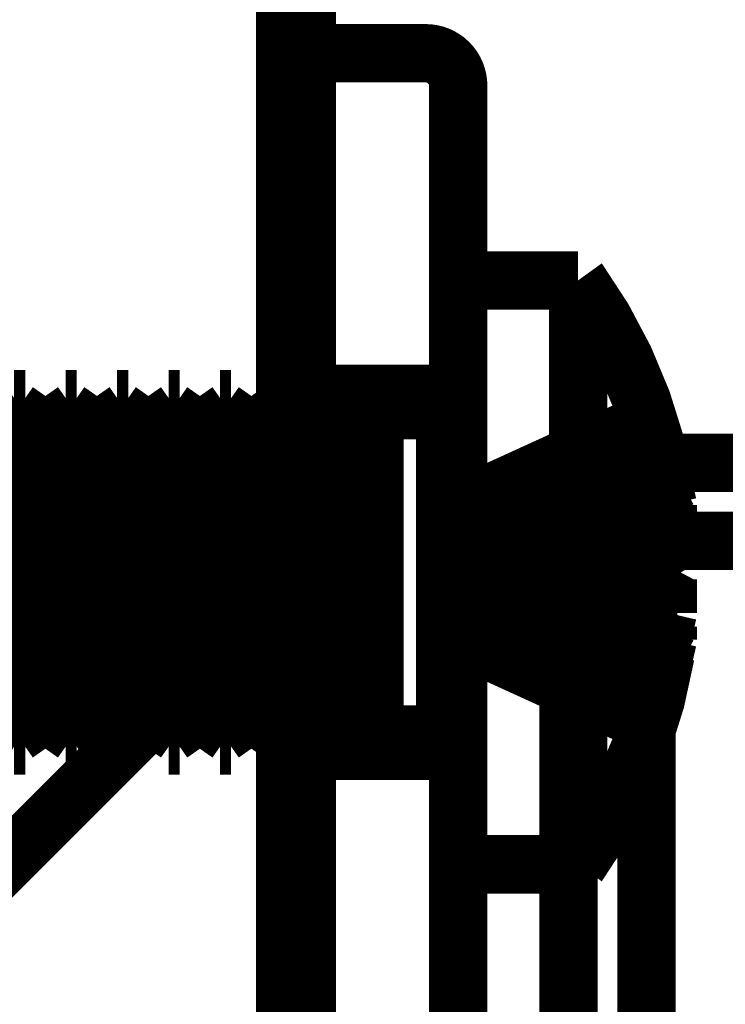
# Model space of a CAD drawing. Extents: x -55 to 776, y -35 to 251.
# Drawn here: x 513 to 515, y 140 to 143 of the extents above; entities that cross this region are included whole.
import ezdxf

# ---------------------------------------------------------------- set-up
doc = ezdxf.new("R2010")
doc.units = 0
doc.linetypes.add('AIGENLINE001', pattern=[1.905, 1.27, -0.635])
doc.layers.add('LAYER_14', color=7, linetype='CONTINUOUS')

# ---------------------------------------------------------------- blocks, each defined once
blk = doc.blocks.new('AIGNBL0E010283')
at = {"layer": 'LAYER_14', "color": 49, "const_width": 0.2469}
blk.add_lwpolyline([(513.9648, 179.5922), (513.9648, -14.9536)], dxfattribs=at)
blk = doc.blocks.new('AIGNBL0E0104E6')
at = {"layer": 'LAYER_14', "const_width": 0.2469}
blk.add_lwpolyline([(513.9238, 141.1536), (513.9648, 141.2121)], dxfattribs=at)
blk = doc.blocks.new('AIGNBL0E0104E7')
at = {"layer": 'LAYER_14', "const_width": 0.2469}
blk.add_lwpolyline([(513.9648, 142.095), (513.9238, 142.1536)], dxfattribs=at)
blk = doc.blocks.new('AIGNBL0E0104E8')
at = {"layer": 'LAYER_14', "const_width": 0.2469}
blk.add_lwpolyline([(513.8897, 142.1536), (513.8274, 142.0646)], dxfattribs=at)
blk = doc.blocks.new('AIGNBL0E0104E9')
at = {"layer": 'LAYER_14', "const_width": 0.2469}
blk.add_lwpolyline([(513.8274, 141.2426), (513.8897, 141.1536)], dxfattribs=at)
blk = doc.blocks.new('AIGNBL0E0104EA')
at = {"layer": 'LAYER_14', "const_width": 0.2469}
blk.add_lwpolyline([(513.9238, 142.1536), (513.8897, 142.1536)], dxfattribs=at)
blk = doc.blocks.new('AIGNBL0E0104EB')
at = {"layer": 'LAYER_14', "const_width": 0.2469}
blk.add_lwpolyline([(513.8897, 141.1536), (513.9238, 141.1536)], dxfattribs=at)
blk = doc.blocks.new('AIGNBL0E0104F2')
at = {"layer": 'LAYER_14', "const_width": 0.2469}
blk.add_lwpolyline([(512.9717, 141.1536), (513.034, 141.2426)], dxfattribs=at)
blk = doc.blocks.new('AIGNBL0E0104F3')
at = {"layer": 'LAYER_14', "const_width": 0.2469}
blk.add_lwpolyline([(513.034, 142.0646), (512.9717, 142.1536)], dxfattribs=at)
blk = doc.blocks.new('AIGNBL0E0104F6')
at = {"layer": 'LAYER_14', "const_width": 0.2469}
blk.add_lwpolyline([(513.255, 142.1536), (513.1927, 142.0646)], dxfattribs=at)
blk = doc.blocks.new('AIGNBL0E0104F7')
at = {"layer": 'LAYER_14', "const_width": 0.2469}
blk.add_lwpolyline([(513.1927, 141.2426), (513.255, 141.1536)], dxfattribs=at)
blk = doc.blocks.new('AIGNBL0E0104FE')
at = {"layer": 'LAYER_14', "const_width": 0.2469}
blk.add_lwpolyline([(513.0963, 142.1536), (513.034, 142.0646)], dxfattribs=at)
blk = doc.blocks.new('AIGNBL0E0104FF')
at = {"layer": 'LAYER_14', "const_width": 0.2469}
blk.add_lwpolyline([(513.034, 141.2426), (513.0963, 141.1536)], dxfattribs=at)
blk = doc.blocks.new('AIGNBL0E010500')
at = {"layer": 'LAYER_14', "const_width": 0.2469}
blk.add_lwpolyline([(513.1303, 142.1536), (513.0963, 142.1536)], dxfattribs=at)
blk = doc.blocks.new('AIGNBL0E010501')
at = {"layer": 'LAYER_14', "const_width": 0.2469}
blk.add_lwpolyline([(513.0963, 141.1536), (513.1303, 141.1536)], dxfattribs=at)
blk = doc.blocks.new('AIGNBL0E010502')
at = {"layer": 'LAYER_14', "const_width": 0.2469}
blk.add_lwpolyline([(513.1303, 141.1536), (513.1927, 141.2426)], dxfattribs=at)
blk = doc.blocks.new('AIGNBL0E010503')
at = {"layer": 'LAYER_14', "const_width": 0.2469}
blk.add_lwpolyline([(513.1927, 142.0646), (513.1303, 142.1536)], dxfattribs=at)
blk = doc.blocks.new('AIGNBL0E010504')
at = {"layer": 'LAYER_14', "const_width": 0.2469}
blk.add_lwpolyline([(513.289, 141.1536), (513.3513, 141.2426)], dxfattribs=at)
blk = doc.blocks.new('AIGNBL0E010505')
at = {"layer": 'LAYER_14', "const_width": 0.2469}
blk.add_lwpolyline([(513.3513, 142.0646), (513.289, 142.1536)], dxfattribs=at)
blk = doc.blocks.new('AIGNBL0E010506')
at = {"layer": 'LAYER_14', "const_width": 0.2469}
blk.add_lwpolyline([(513.4477, 142.1536), (513.4137, 142.1536)], dxfattribs=at)
blk = doc.blocks.new('AIGNBL0E010507')
at = {"layer": 'LAYER_14', "const_width": 0.2469}
blk.add_lwpolyline([(513.4137, 141.1536), (513.4477, 141.1536)], dxfattribs=at)
blk = doc.blocks.new('AIGNBL0E010508')
at = {"layer": 'LAYER_14', "const_width": 0.2469}
blk.add_lwpolyline([(513.7651, 141.1536), (513.8274, 141.2426)], dxfattribs=at)
blk = doc.blocks.new('AIGNBL0E010509')
at = {"layer": 'LAYER_14', "const_width": 0.2469}
blk.add_lwpolyline([(513.8274, 142.0646), (513.7651, 142.1536)], dxfattribs=at)
blk = doc.blocks.new('AIGNBL0E01050E')
at = {"layer": 'LAYER_14', "const_width": 0.2469}
blk.add_lwpolyline([(513.289, 142.1536), (513.255, 142.1536)], dxfattribs=at)
blk = doc.blocks.new('AIGNBL0E01050F')
at = {"layer": 'LAYER_14', "const_width": 0.2469}
blk.add_lwpolyline([(513.255, 141.1536), (513.289, 141.1536)], dxfattribs=at)
blk = doc.blocks.new('AIGNBL0E010510')
at = {"layer": 'LAYER_14', "const_width": 0.2469}
blk.add_lwpolyline([(513.4477, 141.1536), (513.51, 141.2426)], dxfattribs=at)
blk = doc.blocks.new('AIGNBL0E010511')
at = {"layer": 'LAYER_14', "const_width": 0.2469}
blk.add_lwpolyline([(513.51, 142.0646), (513.4477, 142.1536)], dxfattribs=at)
blk = doc.blocks.new('AIGNBL0E010516')
at = {"layer": 'LAYER_14', "const_width": 0.2469}
blk.add_lwpolyline([(513.6064, 141.1536), (513.6687, 141.2426)], dxfattribs=at)
blk = doc.blocks.new('AIGNBL0E010517')
at = {"layer": 'LAYER_14', "const_width": 0.2469}
blk.add_lwpolyline([(513.6687, 142.0646), (513.6064, 142.1536)], dxfattribs=at)
blk = doc.blocks.new('AIGNBL0E01051A')
at = {"layer": 'LAYER_14', "const_width": 0.2469}
blk.add_lwpolyline([(513.731, 142.1536), (513.6687, 142.0646)], dxfattribs=at)
blk = doc.blocks.new('AIGNBL0E01051B')
at = {"layer": 'LAYER_14', "const_width": 0.2469}
blk.add_lwpolyline([(513.6687, 141.2426), (513.731, 141.1536)], dxfattribs=at)
blk = doc.blocks.new('AIGNBL0E01051E')
at = {"layer": 'LAYER_14', "const_width": 0.2469}
blk.add_lwpolyline([(513.5724, 142.1536), (513.51, 142.0646)], dxfattribs=at)
blk = doc.blocks.new('AIGNBL0E01051F')
at = {"layer": 'LAYER_14', "const_width": 0.2469}
blk.add_lwpolyline([(513.51, 141.2426), (513.5724, 141.1536)], dxfattribs=at)
blk = doc.blocks.new('AIGNBL0E010520')
at = {"layer": 'LAYER_14', "const_width": 0.2469}
blk.add_lwpolyline([(513.6064, 142.1536), (513.5724, 142.1536)], dxfattribs=at)
blk = doc.blocks.new('AIGNBL0E010521')
at = {"layer": 'LAYER_14', "const_width": 0.2469}
blk.add_lwpolyline([(513.5724, 141.1536), (513.6064, 141.1536)], dxfattribs=at)
blk = doc.blocks.new('AIGNBL0E010522')
at = {"layer": 'LAYER_14', "const_width": 0.2469}
blk.add_lwpolyline([(513.4137, 142.1536), (513.3513, 142.0646)], dxfattribs=at)
blk = doc.blocks.new('AIGNBL0E010523')
at = {"layer": 'LAYER_14', "const_width": 0.2469}
blk.add_lwpolyline([(513.3513, 141.2426), (513.4137, 141.1536)], dxfattribs=at)
blk = doc.blocks.new('AIGNBL0E010524')
at = {"layer": 'LAYER_14', "const_width": 0.2469}
blk.add_lwpolyline([(513.7651, 142.1536), (513.731, 142.1536)], dxfattribs=at)
blk = doc.blocks.new('AIGNBL0E010525')
at = {"layer": 'LAYER_14', "const_width": 0.2469}
blk.add_lwpolyline([(513.731, 141.1536), (513.7651, 141.1536)], dxfattribs=at)
blk = doc.blocks.new('AIGNBL0E01076B')
at = {"layer": 'LAYER_14', "const_width": 0.2469}
blk.add_lwpolyline([(513.9238, 141.1957), (513.9238, 141.1536)], dxfattribs=at)
blk = doc.blocks.new('AIGNBL0E01076C')
at = {"layer": 'LAYER_14', "const_width": 0.2469}
blk.add_lwpolyline([(513.9238, 142.1536), (513.9238, 141.1957)], dxfattribs=at)
blk = doc.blocks.new('AIGNBL0E01076D')
at = {"layer": 'LAYER_14', "const_width": 0.2469}
blk.add_lwpolyline([(513.8274, 141.2772), (513.8274, 141.2426)], dxfattribs=at)
blk = doc.blocks.new('AIGNBL0E01076E')
at = {"layer": 'LAYER_14', "const_width": 0.2469}
blk.add_lwpolyline([(513.8274, 142.0646), (513.8274, 141.2772)], dxfattribs=at)
blk = doc.blocks.new('AIGNBL0E01076F')
at = {"layer": 'LAYER_14', "const_width": 0.2469}
blk.add_lwpolyline([(513.8897, 141.1957), (513.8897, 141.1536)], dxfattribs=at)
blk = doc.blocks.new('AIGNBL0E010770')
at = {"layer": 'LAYER_14', "const_width": 0.2469}
blk.add_lwpolyline([(513.8897, 142.1536), (513.8897, 141.1957)], dxfattribs=at)
blk = doc.blocks.new('AIGNBL0E010779')
at = {"layer": 'LAYER_14', "const_width": 0.2469}
blk.add_lwpolyline([(513.034, 141.2772), (513.034, 141.2426)], dxfattribs=at)
blk = doc.blocks.new('AIGNBL0E01077A')
at = {"layer": 'LAYER_14', "const_width": 0.2469}
blk.add_lwpolyline([(513.034, 142.0646), (513.034, 141.2772)], dxfattribs=at)
blk = doc.blocks.new('AIGNBL0E01077F')
at = {"layer": 'LAYER_14', "const_width": 0.2469}
blk.add_lwpolyline([(513.1927, 141.2772), (513.1927, 141.2426)], dxfattribs=at)
blk = doc.blocks.new('AIGNBL0E010780')
at = {"layer": 'LAYER_14', "const_width": 0.2469}
blk.add_lwpolyline([(513.1927, 142.0646), (513.1927, 141.2772)], dxfattribs=at)
blk = doc.blocks.new('AIGNBL0E010781')
at = {"layer": 'LAYER_14', "const_width": 0.2469}
blk.add_lwpolyline([(513.255, 141.1957), (513.255, 141.1536)], dxfattribs=at)
blk = doc.blocks.new('AIGNBL0E010782')
at = {"layer": 'LAYER_14', "const_width": 0.2469}
blk.add_lwpolyline([(513.255, 142.1536), (513.255, 141.1957)], dxfattribs=at)
blk = doc.blocks.new('AIGNBL0E010789')
at = {"layer": 'LAYER_14', "const_width": 0.2469}
blk.add_lwpolyline([(513.0963, 141.1957), (513.0963, 141.1536)], dxfattribs=at)
blk = doc.blocks.new('AIGNBL0E01078A')
at = {"layer": 'LAYER_14', "const_width": 0.2469}
blk.add_lwpolyline([(513.0963, 142.1536), (513.0963, 141.1957)], dxfattribs=at)
blk = doc.blocks.new('AIGNBL0E01078B')
at = {"layer": 'LAYER_14', "const_width": 0.2469}
blk.add_lwpolyline([(513.1303, 141.1957), (513.1303, 141.1536)], dxfattribs=at)
blk = doc.blocks.new('AIGNBL0E01078C')
at = {"layer": 'LAYER_14', "const_width": 0.2469}
blk.add_lwpolyline([(513.1303, 142.1536), (513.1303, 141.1957)], dxfattribs=at)
blk = doc.blocks.new('AIGNBL0E01078D')
at = {"layer": 'LAYER_14', "const_width": 0.2469}
blk.add_lwpolyline([(513.289, 141.1957), (513.289, 141.1536)], dxfattribs=at)
blk = doc.blocks.new('AIGNBL0E01078E')
at = {"layer": 'LAYER_14', "const_width": 0.2469}
blk.add_lwpolyline([(513.289, 142.1536), (513.289, 141.1957)], dxfattribs=at)
blk = doc.blocks.new('AIGNBL0E01078F')
at = {"layer": 'LAYER_14', "const_width": 0.2469}
blk.add_lwpolyline([(513.3513, 141.2772), (513.3513, 141.2426)], dxfattribs=at)
blk = doc.blocks.new('AIGNBL0E010790')
at = {"layer": 'LAYER_14', "const_width": 0.2469}
blk.add_lwpolyline([(513.3513, 142.0646), (513.3513, 141.2772)], dxfattribs=at)
blk = doc.blocks.new('AIGNBL0E010791')
at = {"layer": 'LAYER_14', "const_width": 0.2469}
blk.add_lwpolyline([(513.4477, 141.1957), (513.4477, 141.1536)], dxfattribs=at)
blk = doc.blocks.new('AIGNBL0E010792')
at = {"layer": 'LAYER_14', "const_width": 0.2469}
blk.add_lwpolyline([(513.4477, 142.1536), (513.4477, 141.1957)], dxfattribs=at)
blk = doc.blocks.new('AIGNBL0E010793')
at = {"layer": 'LAYER_14', "const_width": 0.2469}
blk.add_lwpolyline([(513.4137, 141.1957), (513.4137, 141.1536)], dxfattribs=at)
blk = doc.blocks.new('AIGNBL0E010794')
at = {"layer": 'LAYER_14', "const_width": 0.2469}
blk.add_lwpolyline([(513.4137, 142.1536), (513.4137, 141.1957)], dxfattribs=at)
blk = doc.blocks.new('AIGNBL0E010795')
at = {"layer": 'LAYER_14', "const_width": 0.2469}
blk.add_lwpolyline([(513.7651, 141.1957), (513.7651, 141.1536)], dxfattribs=at)
blk = doc.blocks.new('AIGNBL0E010796')
at = {"layer": 'LAYER_14', "const_width": 0.2469}
blk.add_lwpolyline([(513.7651, 142.1536), (513.7651, 141.1957)], dxfattribs=at)
blk = doc.blocks.new('AIGNBL0E01079D')
at = {"layer": 'LAYER_14', "const_width": 0.2469}
blk.add_lwpolyline([(513.51, 141.2772), (513.51, 141.2426)], dxfattribs=at)
blk = doc.blocks.new('AIGNBL0E01079E')
at = {"layer": 'LAYER_14', "const_width": 0.2469}
blk.add_lwpolyline([(513.51, 142.0646), (513.51, 141.2772)], dxfattribs=at)
blk = doc.blocks.new('AIGNBL0E0107A3')
at = {"layer": 'LAYER_14', "const_width": 0.2469}
blk.add_lwpolyline([(513.6064, 141.1957), (513.6064, 141.1536)], dxfattribs=at)
blk = doc.blocks.new('AIGNBL0E0107A4')
at = {"layer": 'LAYER_14', "const_width": 0.2469}
blk.add_lwpolyline([(513.6064, 142.1536), (513.6064, 141.1957)], dxfattribs=at)
blk = doc.blocks.new('AIGNBL0E0107A5')
at = {"layer": 'LAYER_14', "const_width": 0.2469}
blk.add_lwpolyline([(513.6687, 141.2772), (513.6687, 141.2426)], dxfattribs=at)
blk = doc.blocks.new('AIGNBL0E0107A6')
at = {"layer": 'LAYER_14', "const_width": 0.2469}
blk.add_lwpolyline([(513.6687, 142.0646), (513.6687, 141.2772)], dxfattribs=at)
blk = doc.blocks.new('AIGNBL0E0107A9')
at = {"layer": 'LAYER_14', "const_width": 0.2469}
blk.add_lwpolyline([(513.731, 141.1957), (513.731, 141.1536)], dxfattribs=at)
blk = doc.blocks.new('AIGNBL0E0107AA')
at = {"layer": 'LAYER_14', "const_width": 0.2469}
blk.add_lwpolyline([(513.731, 142.1536), (513.731, 141.1957)], dxfattribs=at)
blk = doc.blocks.new('AIGNBL0E0107AB')
at = {"layer": 'LAYER_14', "const_width": 0.2469}
blk.add_lwpolyline([(513.5724, 141.1957), (513.5724, 141.1536)], dxfattribs=at)
blk = doc.blocks.new('AIGNBL0E0107AC')
at = {"layer": 'LAYER_14', "const_width": 0.2469}
blk.add_lwpolyline([(513.5724, 142.1536), (513.5724, 141.1957)], dxfattribs=at)
blk = doc.blocks.new('AIGNBL0E0108AE')
at = {"layer": 'LAYER_14', "const_width": 0.2469}
blk.add_lwpolyline([(513.9648, 124.5911), (513.9648, 174.5911)], dxfattribs=at)
blk = doc.blocks.new('AIGNBL0E0108E7')
at = {"layer": 'LAYER_14', "linetype": 'AIGENLINE001', "const_width": 0.1799, "flags": 128}
blk.add_lwpolyline([(514.8344, 142.5536), (514.8344, 140.7536)], dxfattribs=at)
blk = doc.blocks.new('AIGNBL0E0108E8')
at = {"layer": 'LAYER_14', "linetype": 'AIGENLINE001', "const_width": 0.1799, "flags": 128}
blk.add_lwpolyline([(515.05, 141.2712), (515.1106, 141.5287)], dxfattribs=at)
blk = doc.blocks.new('AIGNBL0E0108E9')
at = {"layer": 'LAYER_14', "linetype": 'AIGENLINE001', "const_width": 0.1799, "flags": 128}
blk.add_lwpolyline([(515.05, 141.1885), (515.05, 141.2712)], dxfattribs=at)
blk = doc.blocks.new('AIGNBL0E0108EA')
at = {"layer": 'LAYER_14', "linetype": 'AIGENLINE001', "const_width": 0.1799, "flags": 128}
blk.add_lwpolyline([(515.05, 141.1885), (515.1106, 141.4459)], dxfattribs=at)
blk = doc.blocks.new('AIGNBL0E0108EB')
at = {"layer": 'LAYER_14', "linetype": 'AIGENLINE001', "const_width": 0.1799, "flags": 128}
blk.add_lwpolyline([(515.1106, 141.4459), (515.1106, 141.4863)], dxfattribs=at)
blk = doc.blocks.new('AIGNBL0E0108EC')
at = {"layer": 'LAYER_14', "linetype": 'AIGENLINE001', "const_width": 0.1799, "flags": 128}
blk.add_lwpolyline([(515.05, 141.3733), (515.1106, 141.4863)], dxfattribs=at)
blk = doc.blocks.new('AIGNBL0E0108ED')
at = {"layer": 'LAYER_14', "linetype": 'AIGENLINE001', "const_width": 0.1799, "flags": 128}
blk.add_lwpolyline([(515.05, 141.3733), (515.05, 141.562)], dxfattribs=at)
blk = doc.blocks.new('AIGNBL0E0108EE')
at = {"layer": 'LAYER_14', "linetype": 'AIGENLINE001', "const_width": 0.1799, "flags": 128}
blk.add_lwpolyline([(515.05, 141.562), (515.1106, 141.6749)], dxfattribs=at)
blk = doc.blocks.new('AIGNBL0E0108EF')
at = {"layer": 'LAYER_14', "linetype": 'AIGENLINE001', "const_width": 0.1799, "flags": 128}
blk.add_lwpolyline([(515.1106, 141.6749), (515.1106, 141.7785)], dxfattribs=at)
blk = doc.blocks.new('AIGNBL0E0108F0')
at = {"layer": 'LAYER_14', "linetype": 'AIGENLINE001', "const_width": 0.1799, "flags": 128}
blk.add_lwpolyline([(515.1106, 141.7785), (515.05, 142.0359)], dxfattribs=at)
blk = doc.blocks.new('AIGNBL0E0108F1')
at = {"layer": 'LAYER_14', "linetype": 'AIGENLINE001', "const_width": 0.1799, "flags": 128}
blk.add_lwpolyline([(515.05, 142.0359), (515.05, 142.1187)], dxfattribs=at)
blk = doc.blocks.new('AIGNBL0E0108F2')
at = {"layer": 'LAYER_14', "linetype": 'AIGENLINE001', "const_width": 0.1799, "flags": 128}
blk.add_lwpolyline([(515.1106, 141.8613), (515.05, 142.1187)], dxfattribs=at)
blk = doc.blocks.new('AIGNBL0E0108F3')
at = {"layer": 'LAYER_14', "linetype": 'AIGENLINE001', "const_width": 0.1799, "flags": 128}
blk.add_lwpolyline([(515.1106, 141.8613), (515.1106, 141.8209)], dxfattribs=at)
blk = doc.blocks.new('AIGNBL0E0108F4')
at = {"layer": 'LAYER_14', "linetype": 'AIGENLINE001', "const_width": 0.1799, "flags": 128}
blk.add_lwpolyline([(515.1106, 141.8209), (515.05, 141.9338)], dxfattribs=at)
blk = doc.blocks.new('AIGNBL0E0108F5')
at = {"layer": 'LAYER_14', "linetype": 'AIGENLINE001', "const_width": 0.1799, "flags": 128}
blk.add_lwpolyline([(515.05, 141.7452), (515.05, 141.9338)], dxfattribs=at)
blk = doc.blocks.new('AIGNBL0E0108F6')
at = {"layer": 'LAYER_14', "linetype": 'AIGENLINE001', "const_width": 0.1799, "flags": 128}
blk.add_lwpolyline([(515.1106, 141.6322), (515.05, 141.7452)], dxfattribs=at)
blk = doc.blocks.new('AIGNBL0E0108F7')
at = {"layer": 'LAYER_14', "linetype": 'AIGENLINE001', "const_width": 0.1799, "flags": 128}
blk.add_lwpolyline([(515.1106, 141.6322), (515.1106, 141.5287)], dxfattribs=at)
blk = doc.blocks.new('AIGNBL0E0108F8')
at = {"layer": 'LAYER_14', "linetype": 'AIGENLINE001', "const_width": 0.1799, "flags": 128}
blk.add_lwpolyline([(514.4248, 142.1535), (514.4248, 141.1537)], dxfattribs=at)
blk = doc.blocks.new('AIGNBL0E0108F9')
at = {"layer": 'LAYER_14', "linetype": 'AIGENLINE001', "const_width": 0.1799, "flags": 128}
blk.add_lwpolyline([(514.1448, 141.2772), (514.1448, 141.2426)], dxfattribs=at)
blk = doc.blocks.new('AIGNBL0E0108FA')
at = {"layer": 'LAYER_14', "linetype": 'AIGENLINE001', "const_width": 0.1799, "flags": 128}
blk.add_lwpolyline([(514.1448, 142.0646), (514.1448, 141.2772)], dxfattribs=at)
blk = doc.blocks.new('AIGNBL0E0108FB')
at = {"layer": 'LAYER_14', "linetype": 'AIGENLINE001', "const_width": 0.1799, "flags": 128}
blk.add_lwpolyline([(514.2071, 141.1957), (514.2071, 141.1536)], dxfattribs=at)
blk = doc.blocks.new('AIGNBL0E0108FC')
at = {"layer": 'LAYER_14', "linetype": 'AIGENLINE001', "const_width": 0.1799, "flags": 128}
blk.add_lwpolyline([(514.2071, 142.1536), (514.2071, 141.1957)], dxfattribs=at)
blk = doc.blocks.new('AIGNBL0E0108FD')
at = {"layer": 'LAYER_14', "linetype": 'AIGENLINE001', "const_width": 0.1799, "flags": 128}
blk.add_lwpolyline([(513.9861, 141.2772), (513.9861, 141.2426)], dxfattribs=at)
blk = doc.blocks.new('AIGNBL0E0108FE')
at = {"layer": 'LAYER_14', "linetype": 'AIGENLINE001', "const_width": 0.1799, "flags": 128}
blk.add_lwpolyline([(513.9861, 142.0646), (513.9861, 141.2772)], dxfattribs=at)
blk = doc.blocks.new('AIGNBL0E0108FF')
at = {"layer": 'LAYER_14', "linetype": 'AIGENLINE001', "const_width": 0.1799, "flags": 128}
blk.add_lwpolyline([(514.0484, 141.1957), (514.0484, 141.1536)], dxfattribs=at)
blk = doc.blocks.new('AIGNBL0E010900')
at = {"layer": 'LAYER_14', "linetype": 'AIGENLINE001', "const_width": 0.1799, "flags": 128}
blk.add_lwpolyline([(514.0484, 142.1536), (514.0484, 141.1957)], dxfattribs=at)
blk = doc.blocks.new('AIGNBL0E010901')
at = {"layer": 'LAYER_14', "linetype": 'AIGENLINE001', "const_width": 0.1799, "flags": 128}
blk.add_lwpolyline([(514.0825, 141.1957), (514.0825, 141.1536)], dxfattribs=at)
blk = doc.blocks.new('AIGNBL0E010902')
at = {"layer": 'LAYER_14', "linetype": 'AIGENLINE001', "const_width": 0.1799, "flags": 128}
blk.add_lwpolyline([(514.0825, 142.1536), (514.0825, 141.1957)], dxfattribs=at)
blk = doc.blocks.new('AIGNBL0E010903')
at = {"layer": 'LAYER_14', "linetype": 'AIGENLINE001', "const_width": 0.1799, "flags": 128}
blk.add_lwpolyline([(515.05, 141.7452), (514.5588, 141.6468)], dxfattribs=at)
blk = doc.blocks.new('AIGNBL0E010904')
at = {"layer": 'LAYER_14', "linetype": 'AIGENLINE001', "const_width": 0.1799, "flags": 128}
blk.add_lwpolyline([(514.5588, 141.8023), (514.6657, 141.8061), (515.0463, 141.8188), (515.1106, 141.8209)], dxfattribs=at)
blk = doc.blocks.new('AIGNBL0E010905')
at = {"layer": 'LAYER_14', "linetype": 'AIGENLINE001', "const_width": 0.1799, "flags": 128}
blk.add_lwpolyline([(515.05, 141.9338), (514.5588, 141.8354)], dxfattribs=at)
blk = doc.blocks.new('AIGNBL0E010906')
at = {"layer": 'LAYER_14', "linetype": 'AIGENLINE001', "const_width": 0.1799, "flags": 128}
blk.add_lwpolyline([(515.05, 141.2712), (514.5588, 141.4955)], dxfattribs=at)
blk = doc.blocks.new('AIGNBL0E010907')
at = {"layer": 'LAYER_14', "linetype": 'AIGENLINE001', "const_width": 0.1799, "flags": 128}
blk.add_lwpolyline([(514.5588, 141.6137), (514.5588, 141.6468)], dxfattribs=at)
blk = doc.blocks.new('AIGNBL0E010908')
at = {"layer": 'LAYER_14', "linetype": 'AIGENLINE001', "const_width": 0.1799, "flags": 128}
blk.add_lwpolyline([(514.5588, 141.8354), (514.5588, 141.6468)], dxfattribs=at)
blk = doc.blocks.new('AIGNBL0E010909')
at = {"layer": 'LAYER_14', "linetype": 'AIGENLINE001', "const_width": 0.1799, "flags": 128}
blk.add_lwpolyline([(514.5588, 141.5709), (514.6657, 141.5624), (515.0463, 141.5334), (515.1106, 141.5287)], dxfattribs=at)
blk = doc.blocks.new('AIGNBL0E01090A')
at = {"layer": 'LAYER_14', "linetype": 'AIGENLINE001', "const_width": 0.1799, "flags": 128}
blk.add_lwpolyline([(515.1106, 141.6322), (515.0463, 141.6301), (514.6657, 141.6174), (514.5588, 141.6137)], dxfattribs=at)
blk = doc.blocks.new('AIGNBL0E01090B')
at = {"layer": 'LAYER_14', "linetype": 'AIGENLINE001', "const_width": 0.1799, "flags": 128}
blk.add_lwpolyline([(514.5588, 141.6137), (514.5588, 141.5709)], dxfattribs=at)
blk = doc.blocks.new('AIGNBL0E01090C')
at = {"layer": 'LAYER_14', "linetype": 'AIGENLINE001', "const_width": 0.1799, "flags": 128}
blk.add_lwpolyline([(514.5588, 141.4955), (514.5588, 141.5709)], dxfattribs=at)
blk = doc.blocks.new('AIGNBL0E01090D')
at = {"layer": 'LAYER_14', "linetype": 'AIGENLINE001', "const_width": 0.1799, "flags": 128}
blk.add_lwpolyline([(514.5588, 141.4955), (514.5588, 141.4127)], dxfattribs=at)
blk = doc.blocks.new('AIGNBL0E01090E')
at = {"layer": 'LAYER_14', "linetype": 'AIGENLINE001', "const_width": 0.1799, "flags": 128}
blk.add_lwpolyline([(515.1106, 141.4459), (515.0463, 141.4506), (514.6657, 141.4796), (514.5588, 141.4881)], dxfattribs=at)
blk = doc.blocks.new('AIGNBL0E01090F')
at = {"layer": 'LAYER_14', "linetype": 'AIGENLINE001', "const_width": 0.1799, "flags": 128}
blk.add_lwpolyline([(515.05, 141.1885), (514.5588, 141.4127)], dxfattribs=at)
blk = doc.blocks.new('AIGNBL0E010910')
at = {"layer": 'LAYER_14', "linetype": 'AIGENLINE001', "const_width": 0.1799, "flags": 128}
blk.add_lwpolyline([(515.1106, 141.8613), (515.0463, 141.8565), (514.6657, 141.8275), (514.5588, 141.819)], dxfattribs=at)
blk = doc.blocks.new('AIGNBL0E010911')
at = {"layer": 'LAYER_14', "linetype": 'AIGENLINE001', "const_width": 0.1799, "flags": 128}
blk.add_lwpolyline([(514.5588, 141.8354), (514.5588, 141.8944)], dxfattribs=at)
blk = doc.blocks.new('AIGNBL0E010912')
at = {"layer": 'LAYER_14', "linetype": 'AIGENLINE001', "const_width": 0.1799, "flags": 128}
blk.add_lwpolyline([(515.05, 142.0359), (514.5588, 141.8116)], dxfattribs=at)
blk = doc.blocks.new('AIGNBL0E010913')
at = {"layer": 'LAYER_14', "linetype": 'AIGENLINE001', "const_width": 0.1799, "flags": 128}
blk.add_lwpolyline([(515.05, 142.1187), (514.5588, 141.8944)], dxfattribs=at)
blk = doc.blocks.new('AIGNBL0E010914')
at = {"layer": 'LAYER_14', "linetype": 'AIGENLINE001', "const_width": 0.1799, "flags": 128}
blk.add_lwpolyline([(514.5588, 141.5048), (514.6657, 141.5011), (515.0463, 141.4884), (515.1106, 141.4863)], dxfattribs=at)
blk = doc.blocks.new('AIGNBL0E010915')
at = {"layer": 'LAYER_14', "linetype": 'AIGENLINE001', "const_width": 0.1799, "flags": 128}
blk.add_lwpolyline([(514.5588, 141.7363), (514.6657, 141.7448), (515.0463, 141.7738), (515.1106, 141.7785)], dxfattribs=at)
blk = doc.blocks.new('AIGNBL0E010916')
at = {"layer": 'LAYER_14', "linetype": 'AIGENLINE001', "const_width": 0.1799, "flags": 128}
blk.add_lwpolyline([(515.1106, 141.6749), (515.0463, 141.677), (514.6657, 141.6897), (514.5588, 141.6935)], dxfattribs=at)
blk = doc.blocks.new('AIGNBL0E010917')
at = {"layer": 'LAYER_14', "linetype": 'AIGENLINE001', "const_width": 0.1799, "flags": 128}
blk.add_lwpolyline([(515.05, 141.562), (514.5588, 141.6604)], dxfattribs=at)
blk = doc.blocks.new('AIGNBL0E010918')
at = {"layer": 'LAYER_14', "linetype": 'AIGENLINE001', "const_width": 0.1799, "flags": 128}
blk.add_lwpolyline([(515.05, 141.3733), (514.5588, 141.4717)], dxfattribs=at)
blk = doc.blocks.new('AIGNBL0E01091E')
at = {"layer": 'LAYER_14', "linetype": 'AIGENLINE001', "const_width": 0.1799, "flags": 128}
blk.add_lwpolyline([(513.9648, 143.2536), (514.3648, 143.2536)], dxfattribs=at)
blk = doc.blocks.new('AIGNBL0E01091F')
at = {"layer": 'LAYER_14', "linetype": 'AIGENLINE001', "const_width": 0.1799, "flags": 128}
blk.add_lwpolyline([(514.4648, 143.1536, 0.414125), (514.3648, 143.2536)], format="xyb", dxfattribs=at)
blk = doc.blocks.new('AIGNBL0E010920')
at = {"layer": 'LAYER_14', "linetype": 'AIGENLINE001', "const_width": 0.1799, "flags": 128}
blk.add_lwpolyline([(514.4648, 143.1536), (514.4648, 138.5871)], dxfattribs=at)
blk = doc.blocks.new('AIGNBL0E010999')
at = {"layer": 'LAYER_14', "linetype": 'AIGENLINE001', "const_width": 0.1799, "flags": 128}
blk.add_lwpolyline([(516.3648, 141.7511), (515.0448, 141.7511)], dxfattribs=at)
blk = doc.blocks.new('AIGNBL0E01099A')
at = {"layer": 'LAYER_14', "linetype": 'AIGENLINE001', "const_width": 0.1799, "flags": 128}
blk.add_lwpolyline([(515.0448, 139.1911), (515.0448, 141.7511)], dxfattribs=at)
blk = doc.blocks.new('AIGNBL0E01099C')
at = {"layer": 'LAYER_14', "linetype": 'AIGENLINE001', "const_width": 0.1799, "flags": 128}
blk.add_lwpolyline([(514.8048, 139.1911), (514.8048, 141.7511)], dxfattribs=at)
blk = doc.blocks.new('AIGNBL0E01099D')
at = {"layer": 'LAYER_14', "linetype": 'AIGENLINE001', "const_width": 0.1799, "flags": 128}
blk.add_lwpolyline([(515.0448, 141.9911, 0.414262), (514.8048, 141.7511)], format="xyb", dxfattribs=at)
blk = doc.blocks.new('AIGNBL0E01099F')
at = {"layer": 'LAYER_14', "linetype": 'AIGENLINE001', "const_width": 0.1799, "flags": 128}
blk.add_lwpolyline([(515.0448, 141.9911), (516.3648, 141.9911)], dxfattribs=at)
blk = doc.blocks.new('AIGNBL0E0109CE')
at = {"layer": 'LAYER_14', "linetype": 'AIGENLINE001', "const_width": 0.1799, "flags": 128}
blk.add_lwpolyline([(514.8344, 142.5536), (514.4648, 142.5536)], dxfattribs=at)
blk = doc.blocks.new('AIGNBL0E0109CF')
at = {"layer": 'LAYER_14', "linetype": 'AIGENLINE001', "const_width": 0.1799, "flags": 128}
blk.add_lwpolyline([(514.4648, 140.7536), (514.8344, 140.7536)], dxfattribs=at)
blk = doc.blocks.new('AIGNBL0E0109D0')
at = {"layer": 'LAYER_14', "linetype": 'AIGENLINE001', "const_width": 0.1799, "flags": 128}
blk.add_lwpolyline([(515.1033, 141.9099, 0.11474), (514.8344, 142.5536)], format="xyb", dxfattribs=at)
blk = doc.blocks.new('AIGNBL0E0109D1')
at = {"layer": 'LAYER_14', "linetype": 'AIGENLINE001', "const_width": 0.1799, "flags": 128}
blk.add_lwpolyline([(514.8344, 140.7536, 0.114725), (515.1033, 141.3972)], format="xyb", dxfattribs=at)
blk = doc.blocks.new('AIGNBL0E0109D2')
at = {"layer": 'LAYER_14', "linetype": 'AIGENLINE001', "const_width": 0.1799, "flags": 128}
blk.add_lwpolyline([(514.4248, 142.1536, 0.393219), (514.4648, 142.1936)], format="xyb", dxfattribs=at)
blk = doc.blocks.new('AIGNBL0E0109D3')
at = {"layer": 'LAYER_14', "linetype": 'AIGENLINE001', "const_width": 0.1799, "flags": 128}
blk.add_lwpolyline([(514.4648, 141.1136, 0.393219), (514.4248, 141.1536)], format="xyb", dxfattribs=at)
blk = doc.blocks.new('AIGNBL0E0109D4')
at = {"layer": 'LAYER_14', "linetype": 'AIGENLINE001', "const_width": 0.1799, "flags": 128}
blk.add_lwpolyline([(514.2071, 142.1536), (514.1448, 142.0646)], dxfattribs=at)
blk = doc.blocks.new('AIGNBL0E0109D5')
at = {"layer": 'LAYER_14', "linetype": 'AIGENLINE001', "const_width": 0.1799, "flags": 128}
blk.add_lwpolyline([(514.1448, 141.2426), (514.2071, 141.1536)], dxfattribs=at)
blk = doc.blocks.new('AIGNBL0E0109D6')
at = {"layer": 'LAYER_14', "linetype": 'AIGENLINE001', "const_width": 0.1799, "flags": 128}
blk.add_lwpolyline([(514.4248, 142.1536), (514.2071, 142.1536)], dxfattribs=at)
blk = doc.blocks.new('AIGNBL0E0109D7')
at = {"layer": 'LAYER_14', "linetype": 'AIGENLINE001', "const_width": 0.1799, "flags": 128}
blk.add_lwpolyline([(514.2071, 141.1536), (514.4248, 141.1536)], dxfattribs=at)
blk = doc.blocks.new('AIGNBL0E0109D8')
at = {"layer": 'LAYER_14', "linetype": 'AIGENLINE001', "const_width": 0.1799, "flags": 128}
blk.add_lwpolyline([(513.9648, 141.2121), (513.9861, 141.2426)], dxfattribs=at)
blk = doc.blocks.new('AIGNBL0E0109D9')
at = {"layer": 'LAYER_14', "linetype": 'AIGENLINE001', "const_width": 0.1799, "flags": 128}
blk.add_lwpolyline([(513.9861, 142.0646), (513.9648, 142.095)], dxfattribs=at)
blk = doc.blocks.new('AIGNBL0E0109DA')
at = {"layer": 'LAYER_14', "linetype": 'AIGENLINE001', "const_width": 0.1799, "flags": 128}
blk.add_lwpolyline([(514.0484, 142.1536), (513.9861, 142.0646)], dxfattribs=at)
blk = doc.blocks.new('AIGNBL0E0109DB')
at = {"layer": 'LAYER_14', "linetype": 'AIGENLINE001', "const_width": 0.1799, "flags": 128}
blk.add_lwpolyline([(513.9861, 141.2426), (514.0484, 141.1536)], dxfattribs=at)
blk = doc.blocks.new('AIGNBL0E0109DC')
at = {"layer": 'LAYER_14', "linetype": 'AIGENLINE001', "const_width": 0.1799, "flags": 128}
blk.add_lwpolyline([(514.0825, 142.1536), (514.0484, 142.1536)], dxfattribs=at)
blk = doc.blocks.new('AIGNBL0E0109DD')
at = {"layer": 'LAYER_14', "linetype": 'AIGENLINE001', "const_width": 0.1799, "flags": 128}
blk.add_lwpolyline([(514.0484, 141.1536), (514.0825, 141.1536)], dxfattribs=at)
blk = doc.blocks.new('AIGNBL0E0109DE')
at = {"layer": 'LAYER_14', "linetype": 'AIGENLINE001', "const_width": 0.1799, "flags": 128}
blk.add_lwpolyline([(514.0825, 141.1536), (514.1448, 141.2426)], dxfattribs=at)
blk = doc.blocks.new('AIGNBL0E0109DF')
at = {"layer": 'LAYER_14', "linetype": 'AIGENLINE001', "const_width": 0.1799, "flags": 128}
blk.add_lwpolyline([(514.1448, 142.0646), (514.0825, 142.1536)], dxfattribs=at)
blk = doc.blocks.new('AIGNBL0E0109E0')
at = {"layer": 'LAYER_14', "linetype": 'AIGENLINE001', "const_width": 0.1799, "flags": 128}
blk.add_lwpolyline([(514.5588, 141.8238), (514.5035, 141.6536)], dxfattribs=at)
blk = doc.blocks.new('AIGNBL0E0109E1')
at = {"layer": 'LAYER_14', "linetype": 'AIGENLINE001', "const_width": 0.1799, "flags": 128}
blk.add_lwpolyline([(514.5035, 141.6536), (514.5588, 141.4834)], dxfattribs=at)
blk = doc.blocks.new('AIGNBL0E0109E2')
at = {"layer": 'LAYER_14', "linetype": 'AIGENLINE001', "const_width": 0.1799, "flags": 128}
blk.add_lwpolyline([(514.4648, 142.2036), (513.9648, 142.2036)], dxfattribs=at)
blk = doc.blocks.new('AIGNBL0E0109E3')
at = {"layer": 'LAYER_14', "linetype": 'AIGENLINE001', "const_width": 0.1799, "flags": 128}
blk.add_lwpolyline([(513.9648, 141.1036), (514.4648, 141.1036)], dxfattribs=at)
blk = doc.blocks.new('AIGNBL0E0109FE')
at = {"layer": 'LAYER_14', "const_width": 0.1799}
blk.add_lwpolyline([(513.9648, 141.6523), (502.7648, 130.4523)], dxfattribs=at)

msp = doc.modelspace()

# ---------------------------------------------------------------- block references
at = {"layer": 'LAYER_14'}
for name in ['AIGNBL0E010283', 'AIGNBL0E0108AE', 'AIGNBL0E01091E', 'AIGNBL0E01091F', 'AIGNBL0E010920', 'AIGNBL0E0109CE', 'AIGNBL0E0109D0', 'AIGNBL0E0108E7', 'AIGNBL0E0104F3', 'AIGNBL0E0104FE', 'AIGNBL0E010500', 'AIGNBL0E01078A', 'AIGNBL0E010503', 'AIGNBL0E01078C', 'AIGNBL0E0104F6', 'AIGNBL0E01050E', 'AIGNBL0E010782', 'AIGNBL0E010505', 'AIGNBL0E01078E', 'AIGNBL0E010522', 'AIGNBL0E010506', 'AIGNBL0E010794', 'AIGNBL0E010511', 'AIGNBL0E010792', 'AIGNBL0E01051E', 'AIGNBL0E010520', 'AIGNBL0E0107AC', 'AIGNBL0E010517', 'AIGNBL0E0107A4', 'AIGNBL0E01051A', 'AIGNBL0E010524', 'AIGNBL0E0107AA', 'AIGNBL0E010509', 'AIGNBL0E010796', 'AIGNBL0E0104E8', 'AIGNBL0E0104EA', 'AIGNBL0E010770', 'AIGNBL0E0104E7', 'AIGNBL0E01076C', 'AIGNBL0E0109E2', 'AIGNBL0E0109D2', 'AIGNBL0E0109DA', 'AIGNBL0E010900', 'AIGNBL0E0109DC', 'AIGNBL0E010902', 'AIGNBL0E0109DF', 'AIGNBL0E0109D4', 'AIGNBL0E0108FC', 'AIGNBL0E0109D6', 'AIGNBL0E0108F8', 'AIGNBL0E01077A', 'AIGNBL0E010780', 'AIGNBL0E010790', 'AIGNBL0E01079E', 'AIGNBL0E0107A6', 'AIGNBL0E01076E', 'AIGNBL0E010913', 'AIGNBL0E0108F1', 'AIGNBL0E0108F2', 'AIGNBL0E0109D9', 'AIGNBL0E0108FE', 'AIGNBL0E0108FA', 'AIGNBL0E010912', 'AIGNBL0E0108F0', 'AIGNBL0E01099D', 'AIGNBL0E01099F', 'AIGNBL0E010905', 'AIGNBL0E0108F4', 'AIGNBL0E0108F5', 'AIGNBL0E010911', 'AIGNBL0E010910', 'AIGNBL0E0108F3', 'AIGNBL0E0109E0', 'AIGNBL0E010908', 'AIGNBL0E010904', 'AIGNBL0E010915', 'AIGNBL0E0108EF', 'AIGNBL0E010903', 'AIGNBL0E01099C', 'AIGNBL0E010999', 'AIGNBL0E01099A', 'AIGNBL0E0108F6', 'AIGNBL0E010916', 'AIGNBL0E0108EE', 'AIGNBL0E0109FE', 'AIGNBL0E0109E1', 'AIGNBL0E010917', 'AIGNBL0E010907', 'AIGNBL0E01090A', 'AIGNBL0E01090B', 'AIGNBL0E0108F7', 'AIGNBL0E010909', 'AIGNBL0E01090C', 'AIGNBL0E0108ED', 'AIGNBL0E0108E8', 'AIGNBL0E010914', 'AIGNBL0E010906', 'AIGNBL0E01090D', 'AIGNBL0E01090E', 'AIGNBL0E010918', 'AIGNBL0E0108EC', 'AIGNBL0E0108EB', 'AIGNBL0E0108EA', 'AIGNBL0E01090F', 'AIGNBL0E0109D1', 'AIGNBL0E010779', 'AIGNBL0E01077F', 'AIGNBL0E01078F', 'AIGNBL0E01079D', 'AIGNBL0E0107A5', 'AIGNBL0E01076D', 'AIGNBL0E0104F2', 'AIGNBL0E0104FF', 'AIGNBL0E010502', 'AIGNBL0E0104F7', 'AIGNBL0E010504', 'AIGNBL0E010523', 'AIGNBL0E010510', 'AIGNBL0E01051F', 'AIGNBL0E010516', 'AIGNBL0E01051B', 'AIGNBL0E010508', 'AIGNBL0E0104E9', 'AIGNBL0E0108FD', 'AIGNBL0E0108F9', 'AIGNBL0E0104E6', 'AIGNBL0E0108E9', 'AIGNBL0E010789', 'AIGNBL0E01078B', 'AIGNBL0E010781', 'AIGNBL0E01078D', 'AIGNBL0E010793', 'AIGNBL0E010791', 'AIGNBL0E0107AB', 'AIGNBL0E0107A3', 'AIGNBL0E0107A9', 'AIGNBL0E010795', 'AIGNBL0E01076F', 'AIGNBL0E01076B', 'AIGNBL0E0109D8', 'AIGNBL0E0109DB', 'AIGNBL0E0109DE', 'AIGNBL0E0109D5', 'AIGNBL0E010501', 'AIGNBL0E01050F', 'AIGNBL0E010507', 'AIGNBL0E010521', 'AIGNBL0E010525', 'AIGNBL0E0104EB', 'AIGNBL0E0108FF', 'AIGNBL0E010901', 'AIGNBL0E0108FB', 'AIGNBL0E0109DD', 'AIGNBL0E0109D7', 'AIGNBL0E0109D3', 'AIGNBL0E0109E3', 'AIGNBL0E0109CF']:
    msp.add_blockref(name, (0, 0), dxfattribs=at)

doc.saveas('drawing.dxf')
